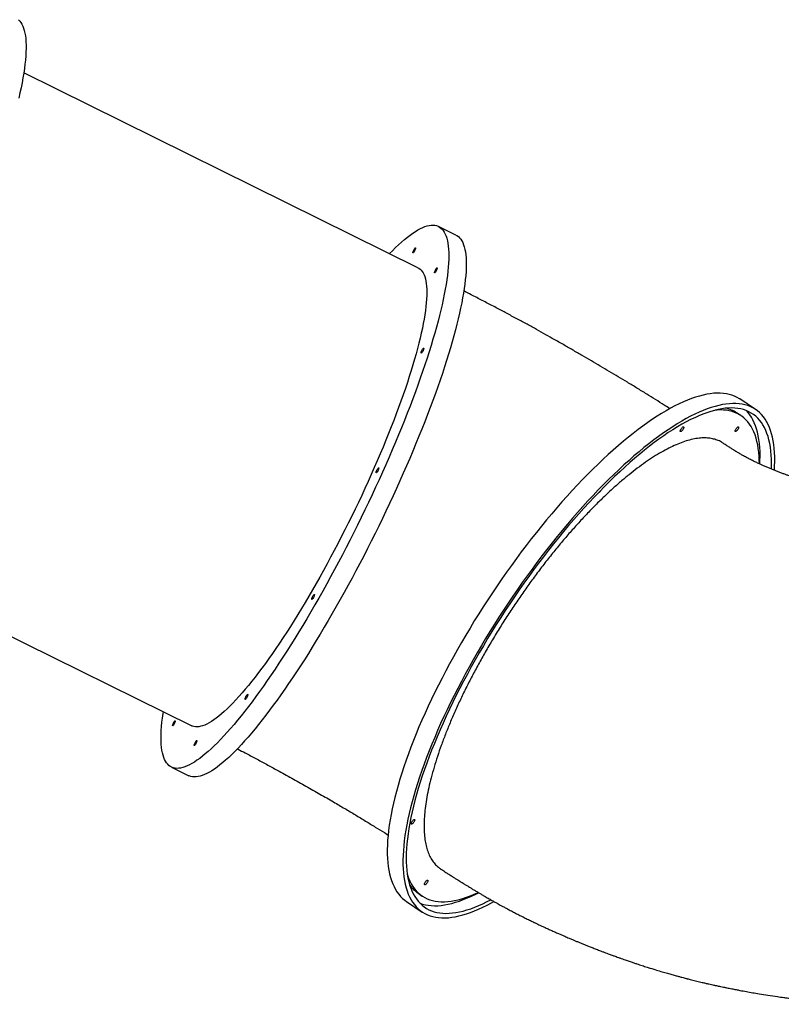
# Model space of a CAD drawing. Units: millimetres. Extents: x 17088 to 65166, y 11965 to 35038.
# Drawn here: x 59575 to 60725, y 31401 to 32887 of the extents above; entities that cross this region are included whole.
import ezdxf

# ---------------------------------------------------------------- set-up
doc = ezdxf.new("R2010")
doc.units = ezdxf.units.MM
doc.layers.add('TIPTAP', color=6, linetype='Continuous')
doc.layers.add('TIPTAP_DIM', color=9, linetype='Continuous')

# ---------------------------------------------------------------- blocks, each defined once
blk = doc.blocks.new('LM300_side2')
at = {"layer": 'TIPTAP'}
for p, q in [((4038.7, 1511.6), (3443.7, 1805.6)), ((4095.9, 1560.9), (4069.5, 1573.9)), ((4548, 1297.8), (4524.4, 1313.5)), ((4525.9, 1288.4), (4519.6, 1292.6)), ((3385.6, 974.3), (3697.3, 820.4)), ((3666.5, 758), (3692.9, 745)), ((4038.9, 567.5), (4045.2, 563.3)), ((4021.6, 555), (4045.2, 539.3))]:
    blk.add_line(p, q, dxfattribs=at)
at = {"layer": 'TIPTAP', "flags": 128}
for points in [[(3436, 1885.9), (3437.9, 1883.9), (3439.5, 1881.7), (3441, 1879.1), (3442.4, 1876.2), (3443.5, 1873), (3444.5, 1869.5), (3445.4, 1865.7), (3446.1, 1861.7), (3446.6, 1857.3), (3446.9, 1852.6), (3447.1, 1847.6), (3447.1, 1842.4), (3446.9, 1836.9), (3446.6, 1831.1), (3446.1, 1825), (3445.4, 1818.7), (3444.6, 1812.1), (3443.6, 1805.2), (3442.5, 1798.1), (3441.1, 1790.8), (3439.6, 1783.2), (3438, 1775.4), (3436.2, 1767.3)], [(3995.8, 1532.8), (4000.1, 1537.2), (4004.8, 1541.9), (4009.5, 1546.3), (4014, 1550.4), (4018.4, 1554.2), (4022.7, 1557.7), (4026.9, 1560.9), (4030.9, 1563.8), (4034.8, 1566.4), (4038.6, 1568.7), (4042.3, 1570.7), (4045.8, 1572.3), (4049.2, 1573.7), (4052.5, 1574.7), (4055.6, 1575.4), (4058.6, 1575.8), (4061.4, 1575.9), (4064.1, 1575.6), (4066.6, 1575.1), (4068.9, 1574.2), (4071.1, 1573), (4073.2, 1571.5), (4075.1, 1569.7), (4076.8, 1567.6), (4078.4, 1565.2), (4079.8, 1562.4), (4081.1, 1559.4), (4082.1, 1556), (4083.1, 1552.3), (4083.8, 1548.4), (4084.4, 1544.1), (4084.8, 1539.6), (4085.1, 1534.8), (4085.1, 1529.6), (4085, 1524.2), (4084.8, 1518.6), (4084.4, 1512.6), (4083.8, 1506.4), (4083, 1499.9), (4082.1, 1493.2), (4081, 1486.2), (4079.8, 1479), (4078.3, 1471.5), (4076.8, 1463.8), (4075, 1455.8), (4073.1, 1447.7), (4071.1, 1439.3), (4068.9, 1430.7), (4066.5, 1421.9), (4064, 1412.9), (4061.3, 1403.7), (4058.5, 1394.3), (4055.5, 1384.8), (4052.4, 1375), (4049.1, 1365.2), (4045.7, 1355.1), (4042.2, 1344.9), (4038.5, 1334.6), (4034.7, 1324.2), (4030.8, 1313.6)], [(4095.9, 1560.9), (4097.5, 1560), (4099.6, 1558.5), (4101.5, 1556.7), (4103.2, 1554.6), (4104.8, 1552.1), (4106.2, 1549.4), (4107.4, 1546.3), (4108.5, 1543), (4109.4, 1539.3), (4110.2, 1535.4), (4110.8, 1531.1), (4111.2, 1526.6), (4111.4, 1521.7), (4111.5, 1516.6), (4111.4, 1511.2), (4111.2, 1505.6), (4110.7, 1499.6), (4110.1, 1493.4), (4109.4, 1486.9), (4108.5, 1480.2), (4107.4, 1473.2), (4106.1, 1465.9), (4104.7, 1458.5), (4103.1, 1450.8), (4101.4, 1442.8), (4099.5, 1434.6), (4097.4, 1426.3), (4095.2, 1417.7), (4092.8, 1408.9), (4090.3, 1399.9), (4087.6, 1390.7), (4084.8, 1381.3), (4081.8, 1371.7), (4078.7, 1362), (4075.5, 1352.1), (4072.1, 1342.1), (4068.5, 1331.9), (4064.9, 1321.6), (4061.1, 1311.1), (4057.1, 1300.6)], [(4034.6, 1539.1), (4034.1, 1538), (4033.5, 1536.9), (4032.9, 1535.8), (4032.4, 1534.9), (4031.8, 1534.3), (4031.4, 1533.9), (4031.1, 1533.9), (4031, 1534.3), (4031.1, 1534.9), (4031.3, 1535.8), (4031.7, 1536.9), (4032.3, 1538), (4032.8, 1539.2), (4033.4, 1540.1), (4034, 1540.9), (4034.5, 1541.4), (4034.9, 1541.6), (4035, 1541.4), (4035.1, 1540.9), (4034.9, 1540.1), (4034.6, 1539.1)], [(4038.7, 1511.6), (4039.9, 1511), (4041.8, 1509.6), (4043.6, 1508), (4045.1, 1506), (4046.6, 1503.7), (4047.8, 1501.1), (4048.9, 1498.2), (4049.8, 1494.9), (4050.6, 1491.4), (4051.2, 1487.6), (4051.6, 1483.5), (4051.9, 1479.1), (4052, 1474.4), (4051.9, 1469.5), (4051.7, 1464.2), (4051.2, 1458.7), (4050.7, 1453), (4049.9, 1446.9), (4049, 1440.6), (4047.9, 1434.1), (4046.7, 1427.3), (4045.3, 1420.3), (4043.7, 1413), (4042, 1405.5), (4040.1, 1397.8), (4038.1, 1389.9), (4035.9, 1381.8), (4033.5, 1373.5), (4031, 1364.9), (4028.4, 1356.3), (4025.6, 1347.4), (4022.7, 1338.4), (4019.6, 1329.2), (4016.4, 1319.9), (4013, 1310.4), (4009.5, 1300.8), (4005.9, 1291)], [(4067.2, 1509.2), (4066.7, 1508.1), (4066.2, 1506.9), (4065.6, 1505.9), (4065, 1505), (4064.4, 1504.4), (4064, 1504), (4063.7, 1504), (4063.6, 1504.4), (4063.7, 1505), (4064, 1505.9), (4064.4, 1507), (4064.9, 1508.1), (4065.5, 1509.2), (4066.1, 1510.2), (4066.6, 1511), (4067.1, 1511.5), (4067.5, 1511.6), (4067.7, 1511.5), (4067.7, 1511), (4067.5, 1510.2), (4067.2, 1509.2)], [(4046.8, 1387.7), (4046.4, 1386.6), (4045.8, 1385.4), (4045.2, 1384.4), (4044.6, 1383.5), (4044.1, 1382.8), (4043.7, 1382.5), (4043.4, 1382.5), (4043.3, 1382.9), (4043.4, 1383.5), (4043.6, 1384.4), (4044, 1385.5), (4044.5, 1386.6), (4045.1, 1387.7), (4045.7, 1388.7), (4046.3, 1389.5), (4046.8, 1390), (4047.1, 1390.1), (4047.3, 1390), (4047.3, 1389.5), (4047.2, 1388.7), (4046.8, 1387.7)], [(4030.8, 1313.6), (4026.7, 1302.9), (4022.5, 1292.1), (4018.2, 1281.2), (4013.8, 1270.2), (4009.3, 1259.2), (4004.6, 1248.1), (3999.9, 1236.9), (3995.1, 1225.6), (3990.1, 1214.3), (3985.1, 1203), (3979.9, 1191.6), (3974.7, 1180.2), (3969.4, 1168.8), (3964.1, 1157.4), (3958.6, 1146.1), (3953.1, 1134.7), (3947.5, 1123.3), (3941.9, 1112), (3936.2, 1100.7), (3930.4, 1089.5), (3924.6, 1078.4), (3918.7, 1067.3), (3912.9, 1056.2), (3906.9, 1045.3), (3901, 1034.5), (3895, 1023.7), (3889, 1013.1), (3883, 1002.6), (3877, 992.2), (3870.9, 981.9), (3864.9, 971.8), (3858.9, 961.9), (3852.8, 952.1), (3846.8, 942.4), (3840.8, 933), (3834.8, 923.7), (3828.9, 914.6), (3823, 905.7), (3817.1, 897), (3811.2, 888.5), (3805.4, 880.2), (3799.7, 872.1), (3794, 864.3), (3788.3, 856.7), (3782.7, 849.4), (3777.2, 842.2), (3771.8, 835.4), (3766.4, 828.8), (3761.1, 822.4), (3755.9, 816.3), (3750.8, 810.5), (3745.7, 805), (3740.8, 799.7), (3736, 794.8), (3731.2, 790.1), (3726.6, 785.7), (3722.1, 781.6), (3717.7, 777.8), (3713.4, 774.3), (3709.2, 771.1), (3705.1, 768.2), (3701.2, 765.6), (3697.4, 763.3), (3693.7, 761.3), (3690.2, 759.7), (3686.8, 758.3), (3683.6, 757.3), (3680.4, 756.6), (3677.5, 756.2), (3674.7, 756.1), (3672, 756.3), (3669.5, 756.9), (3667.1, 757.8), (3664.9, 758.9), (3662.8, 760.4), (3661, 762.3), (3659.2, 764.4), (3657.6, 766.8), (3656.2, 769.6), (3655, 772.6), (3653.9, 776), (3653, 779.6), (3652.2, 783.6), (3651.7, 787.8), (3651.2, 792.4), (3651, 797.2), (3650.9, 802.3), (3651, 807.7), (3651.3, 813.4), (3651.7, 819.4), (3652.3, 825.6), (3653, 832), (3653.9, 838.8), (3654.4, 841.6)], [(4524.4, 1313.5), (4524, 1313.7), (4520.4, 1315.8), (4516.6, 1317.7), (4512.6, 1319.2), (4508.5, 1320.4), (4504.2, 1321.3), (4499.7, 1322), (4495, 1322.3), (4490.1, 1322.3), (4485.1, 1322.1), (4479.9, 1321.5), (4474.5, 1320.6), (4469, 1319.5), (4463.4, 1318), (4457.6, 1316.3), (4451.6, 1314.2), (4445.5, 1311.9), (4439.3, 1309.2), (4433, 1306.3), (4426.5, 1303.1), (4419.9, 1299.6), (4413.2, 1295.8), (4406.4, 1291.7), (4399.5, 1287.4), (4392.5, 1282.8), (4385.4, 1277.9), (4378.2, 1272.7), (4370.9, 1267.3), (4363.6, 1261.6), (4356.2, 1255.7), (4348.7, 1249.6), (4341.1, 1243.1), (4333.5, 1236.5), (4325.9, 1229.6), (4318.2, 1222.5), (4310.5, 1215.2), (4302.8, 1207.6), (4295, 1199.8), (4287.2, 1191.9), (4279.4, 1183.7), (4271.6, 1175.3), (4263.8, 1166.8), (4256, 1158.1), (4248.2, 1149.2), (4240.5, 1140.1), (4232.7, 1130.9), (4225, 1121.5), (4217.4, 1112), (4209.7, 1102.3), (4202.2, 1092.5), (4194.6, 1082.6), (4187.2, 1072.6), (4179.8, 1062.4), (4172.5, 1052.2), (4165.2, 1041.9), (4158.1, 1031.5), (4151, 1021), (4144, 1010.4), (4137.1, 999.8), (4130.4, 989.2), (4123.7, 978.5), (4117.2, 967.7), (4110.7, 957), (4104.4, 946.2), (4098.3, 935.4), (4092.2, 924.6), (4086.3, 913.8), (4080.6, 903), (4075, 892.3), (4069.5, 881.6), (4064.2, 870.9), (4059.1, 860.3), (4054.1, 849.7), (4049.3, 839.2), (4044.7, 828.8), (4040.2, 818.5), (4036, 808.2), (4031.9, 798.1), (4028, 788), (4024.3, 778.1), (4020.8, 768.2), (4017.4, 758.6), (4014.3, 749), (4011.4, 739.6), (4008.7, 730.3), (4006.2, 721.2), (4003.8, 712.3), (4001.7, 703.5), (3999.8, 694.9), (3998.2, 686.5), (3996.7, 678.3), (3995.4, 670.3), (3994.4, 662.5), (3993.6, 654.9), (3992.9, 647.5), (3992.6, 640.3), (3992.4, 633.4), (3992.4, 626.7), (3992.7, 620.2), (3993.1, 614), (3993.8, 608), (3994.7, 602.3), (3995.8, 596.9), (3997.2, 591.6), (3998.7, 586.7), (4000.5, 582), (4002.5, 577.6), (4004.6, 573.5), (4007, 569.7), (4009.6, 566.1), (4012.4, 562.8), (4015.4, 559.8), (4018.6, 557.1), (4021.6, 555)], [(4057.1, 1300.6), (4053.1, 1289.9), (4048.9, 1279.1), (4044.6, 1268.2), (4040.2, 1257.2), (4035.6, 1246.2), (4031, 1235), (4026.3, 1223.8), (4021.4, 1212.6), (4016.5, 1201.3), (4011.4, 1190), (4006.3, 1178.6), (4001.1, 1167.2), (3995.8, 1155.8), (3990.4, 1144.4), (3985, 1133), (3979.5, 1121.7), (3973.9, 1110.3), (3968.2, 1099), (3962.5, 1087.7), (3956.8, 1076.5), (3951, 1065.3), (3945.1, 1054.2), (3939.2, 1043.2), (3933.3, 1032.3), (3927.3, 1021.4), (3921.4, 1010.7), (3915.4, 1000.1), (3909.4, 989.6), (3903.3, 979.2), (3897.3, 968.9), (3891.3, 958.8), (3885.2, 948.8), (3879.2, 939), (3873.2, 929.4), (3867.2, 919.9), (3861.2, 910.7), (3855.3, 901.6), (3849.3, 892.7), (3843.4, 884), (3837.6, 875.5), (3831.8, 867.2), (3826, 859.1), (3820.3, 851.3), (3814.7, 843.7), (3809.1, 836.3), (3803.6, 829.2), (3798.1, 822.4), (3792.8, 815.8), (3787.5, 809.4), (3782.3, 803.3), (3777.1, 797.5), (3772.1, 792), (3767.2, 786.7), (3762.3, 781.7), (3757.6, 777.1), (3753, 772.7), (3748.4, 768.6), (3744, 764.7), (3739.7, 761.2), (3735.5, 758), (3731.5, 755.1), (3727.6, 752.5), (3723.8, 750.3), (3720.1, 748.3), (3716.6, 746.6), (3713.2, 745.3), (3709.9, 744.3), (3706.8, 743.6), (3703.8, 743.2), (3701, 743.1), (3698.4, 743.3), (3695.8, 743.9), (3693.5, 744.7), (3692.9, 745)], [(4576.7, 1206.1), (4577, 1212.4), (4577.2, 1219.4), (4577.2, 1226.1), (4576.9, 1232.5), (4576.4, 1238.8), (4575.7, 1244.7), (4574.8, 1250.5), (4573.7, 1255.9), (4572.4, 1261.1), (4570.8, 1266.1), (4569.1, 1270.7), (4567.1, 1275.1), (4564.9, 1279.3), (4562.6, 1283.1), (4560, 1286.7), (4557.2, 1290), (4554.2, 1292.9), (4551, 1295.7), (4547.6, 1298.1), (4544, 1300.2), (4540.2, 1302), (4536.3, 1303.5), (4532.1, 1304.8), (4527.8, 1305.7), (4523.3, 1306.3), (4518.6, 1306.7), (4513.7, 1306.7), (4508.7, 1306.4), (4503.5, 1305.9), (4498.2, 1305), (4492.7, 1303.8), (4487, 1302.4), (4481.2, 1300.6), (4475.2, 1298.6), (4469.2, 1296.2), (4462.9, 1293.6), (4456.6, 1290.6), (4450.1, 1287.4), (4443.5, 1283.9), (4436.8, 1280.1), (4430, 1276.1), (4423.1, 1271.7), (4416.1, 1267.1), (4409, 1262.2), (4401.8, 1257.1), (4394.5, 1251.7), (4387.2, 1246), (4379.8, 1240.1), (4372.3, 1233.9), (4364.7, 1227.5), (4357.2, 1220.8), (4349.5, 1214), (4341.8, 1206.8), (4334.1, 1199.5), (4326.4, 1191.9), (4318.6, 1184.2), (4310.8, 1176.2), (4303, 1168), (4295.2, 1159.7), (4287.4, 1151.1), (4279.6, 1142.4), (4271.8, 1133.5), (4264.1, 1124.4), (4256.4, 1115.2), (4248.6, 1105.8), (4241, 1096.3), (4233.4, 1086.6), (4225.8, 1076.9), (4218.3, 1066.9), (4210.8, 1056.9), (4203.4, 1046.8), (4196.1, 1036.5), (4188.8, 1026.2), (4181.7, 1015.8), (4174.6, 1005.3), (4167.6, 994.8), (4160.7, 984.2), (4154, 973.5), (4147.3, 962.8), (4140.8, 952.1), (4134.3, 941.3), (4128, 930.5), (4121.9, 919.7), (4115.8, 908.9), (4109.9, 898.2), (4104.2, 887.4), (4098.6, 876.6), (4093.1, 865.9), (4087.8, 855.3), (4082.7, 844.6), (4077.7, 834.1), (4072.9, 823.6), (4068.3, 813.2), (4063.9, 802.8), (4059.6, 792.6), (4055.5, 782.4), (4051.6, 772.4), (4047.9, 762.4), (4044.4, 752.6), (4041.1, 742.9), (4037.9, 733.4), (4035, 723.9), (4032.3, 714.7), (4029.8, 705.6), (4027.5, 696.6), (4025.4, 687.9), (4023.5, 679.3), (4021.8, 670.9), (4020.3, 662.7), (4019, 654.7), (4018, 646.8), (4017.2, 639.2), (4016.6, 631.9), (4016.2, 624.7), (4016, 617.8), (4016, 611.1), (4016.3, 604.6), (4016.8, 598.4), (4017.4, 592.4), (4018.3, 586.7), (4019.5, 581.2), (4020.8, 576), (4022.3, 571.1), (4024.1, 566.4), (4026.1, 562), (4028.2, 557.9), (4030.6, 554), (4033.2, 550.4), (4036, 547.2), (4039, 544.2), (4042.2, 541.5), (4045.6, 539.1), (4049.2, 536.9), (4053, 535.1), (4056.9, 533.6), (4061.1, 532.4), (4065.4, 531.4), (4069.9, 530.8), (4074.6, 530.5), (4079.5, 530.4), (4084.5, 530.7), (4089.7, 531.3), (4095, 532.1), (4100.5, 533.3), (4106.2, 534.8), (4112, 536.5), (4117.9, 538.6), (4124, 540.9), (4130.2, 543.6), (4136.6, 546.5), (4143.1, 549.7), (4149.6, 553.2), (4153.2, 555.2)], [(4572.1, 1207.8), (4572.2, 1209.1), (4572.3, 1215.9), (4572.2, 1222.5), (4571.9, 1228.8), (4571.3, 1234.9), (4570.6, 1240.8), (4569.6, 1246.4), (4568.4, 1251.7), (4567, 1256.8), (4565.4, 1261.6), (4563.6, 1266.1), (4561.6, 1270.4), (4559.4, 1274.4), (4556.9, 1278.1), (4554.3, 1281.5), (4551.4, 1284.6), (4548.4, 1287.5), (4545.1, 1290.1), (4541.7, 1292.3), (4538.1, 1294.3), (4534.2, 1296), (4530.2, 1297.4), (4526, 1298.4), (4521.6, 1299.2), (4517.1, 1299.7), (4512.4, 1299.9), (4507.5, 1299.8), (4502.4, 1299.4), (4497.2, 1298.6), (4491.8, 1297.6), (4486.2, 1296.3), (4480.6, 1294.7), (4474.7, 1292.8), (4468.8, 1290.6), (4462.7, 1288.1), (4456.4, 1285.3), (4450.1, 1282.3), (4443.6, 1278.9), (4437, 1275.3), (4430.3, 1271.3), (4423.4, 1267.1), (4416.5, 1262.7), (4409.5, 1257.9), (4402.4, 1252.9), (4395.2, 1247.6), (4388, 1242.1), (4380.7, 1236.3), (4373.3, 1230.3), (4365.8, 1224), (4358.3, 1217.5), (4350.7, 1210.7), (4343.1, 1203.7), (4335.5, 1196.5), (4327.8, 1189.1), (4320.1, 1181.4), (4312.4, 1173.6), (4304.7, 1165.5), (4297, 1157.3), (4289.2, 1148.9), (4281.5, 1140.2), (4273.8, 1131.5), (4266.1, 1122.5), (4258.4, 1113.4), (4250.8, 1104.1), (4243.2, 1094.7), (4235.6, 1085.1), (4228.1, 1075.5), (4220.6, 1065.6), (4213.2, 1055.7), (4205.9, 1045.7), (4198.6, 1035.6), (4191.4, 1025.3), (4184.3, 1015), (4177.3, 1004.6), (4170.4, 994.2), (4163.6, 983.7), (4156.8, 973.1), (4150.2, 962.5), (4143.7, 951.9), (4137.4, 941.2), (4131.1, 930.5), (4125, 919.8), (4119, 909.1), (4113.2, 898.4), (4107.5, 887.8), (4101.9, 877.1), (4096.5, 866.5), (4091.3, 855.9), (4086.2, 845.4), (4081.3, 834.9), (4076.5, 824.5), (4072, 814.2), (4067.6, 803.9), (4063.4, 793.8), (4059.3, 783.7), (4055.5, 773.8), (4051.8, 763.9), (4048.4, 754.2), (4045.1, 744.6), (4042, 735.2), (4039.2, 725.9), (4036.5, 716.7), (4034, 707.7), (4031.8, 698.9), (4029.7, 690.3), (4027.9, 681.8), (4026.3, 673.5), (4024.9, 665.4), (4023.7, 657.5), (4022.7, 649.8), (4021.9, 642.3), (4021.4, 635.1), (4021, 628), (4020.9, 621.2), (4021, 614.6), (4021.3, 608.3), (4021.9, 602.2), (4022.6, 596.3), (4023.6, 590.7), (4024.7, 585.4), (4026.1, 580.3), (4027.7, 575.5), (4029.6, 571), (4031.6, 566.7), (4033.8, 562.7), (4036.3, 559), (4038.9, 555.6), (4041.8, 552.5), (4044.8, 549.6), (4048.1, 547.1), (4051.5, 544.8), (4055.1, 542.8), (4059, 541.1), (4063, 539.8), (4067.2, 538.7), (4071.5, 537.9), (4076.1, 537.4), (4080.8, 537.2), (4085.7, 537.3), (4090.8, 537.8), (4096, 538.5), (4101.4, 539.5), (4106.9, 540.8), (4112.6, 542.4), (4118.5, 544.3), (4124.4, 546.5), (4130.5, 549), (4136.8, 551.8), (4143.1, 554.9), (4148.5, 557.6)], [(4495, 1297), (4490.1, 1296.8), (4487.3, 1296.6)], [(4554.6, 1215.4), (4553.8, 1220.4), (4553.5, 1226.7), (4553, 1232.8), (4552.3, 1238.6), (4551.4, 1244.1), (4550.3, 1249.4), (4548.9, 1254.5), (4547.4, 1259.2), (4545.6, 1263.7), (4543.6, 1268), (4541.4, 1271.9), (4539, 1275.6), (4536.4, 1279), (4533.6, 1282.1), (4530.6, 1284.9), (4527.4, 1287.4), (4524, 1289.6), (4520.4, 1291.6), (4516.6, 1293.2), (4512.7, 1294.6), (4508.5, 1295.6), (4504.2, 1296.4), (4499.7, 1296.8), (4495, 1297)], [(4554.6, 1215.4), (4554.8, 1220.6), (4555, 1227.4), (4554.9, 1234), (4554.5, 1240.3), (4554, 1246.4), (4553.3, 1252.3), (4552.3, 1257.8), (4551.1, 1263.2), (4549.7, 1268.3), (4548.1, 1273.1), (4546.3, 1277.6), (4544.3, 1281.9), (4542, 1285.9), (4539.6, 1289.6), (4537, 1293), (4534.3, 1296)], [(4005.9, 1291), (4002.2, 1281.2), (3998.3, 1271.3), (3994.3, 1261.2), (3990.2, 1251.1), (3986, 1240.9), (3981.7, 1230.6), (3977.3, 1220.3), (3972.8, 1209.9), (3968.1, 1199.5), (3963.4, 1189), (3958.6, 1178.5), (3953.8, 1168), (3948.8, 1157.5), (3943.8, 1147.1), (3938.7, 1136.6), (3933.5, 1126.2), (3928.3, 1115.8), (3923, 1105.4), (3917.7, 1095.1), (3912.3, 1084.9), (3906.9, 1074.7), (3901.5, 1064.6), (3896, 1054.6), (3890.5, 1044.8), (3885, 1035), (3879.4, 1025.3), (3873.9, 1015.8), (3868.3, 1006.4), (3862.8, 997.2), (3857.2, 988.1), (3851.7, 979.1), (3846.1, 970.4), (3840.6, 961.8), (3835.2, 953.4), (3829.7, 945.2), (3824.3, 937.2), (3818.9, 929.4), (3813.6, 921.9), (3808.3, 914.5), (3803.1, 907.4), (3797.9, 900.5), (3792.8, 893.9), (3787.8, 887.5), (3782.8, 881.3), (3777.9, 875.5), (3773.1, 869.9), (3768.4, 864.5), (3763.8, 859.4), (3759.2, 854.6), (3754.8, 850.1), (3750.5, 845.9), (3746.3, 842), (3742.2, 838.4), (3738.2, 835), (3734.3, 832), (3730.5, 829.3), (3726.9, 826.9), (3723.4, 824.8), (3720, 823), (3716.8, 821.5), (3713.7, 820.3), (3710.8, 819.5), (3707.9, 818.9), (3705.3, 818.7), (3702.8, 818.8), (3700.4, 819.2), (3698.2, 819.9), (3697.3, 820.4)], [(4439.2, 1271.5), (4439.6, 1271.3), (4439.8, 1270.8), (4439.7, 1270.1), (4439.4, 1269.2), (4438.9, 1268.1), (4438.3, 1267), (4437.6, 1266), (4436.8, 1265.2), (4436, 1264.6), (4435.4, 1264.2), (4434.9, 1264.2), (4434.6, 1264.6), (4434.5, 1265.2), (4434.7, 1266), (4435.1, 1267), (4435.7, 1268.1), (4436.4, 1269.2), (4437.2, 1270.1), (4437.9, 1270.8), (4438.6, 1271.3), (4439.2, 1271.5)], [(4522, 1271.5), (4522.4, 1271.3), (4522.6, 1270.8), (4522.5, 1270.1), (4522.2, 1269.2), (4521.7, 1268.1), (4521.1, 1267), (4520.4, 1266), (4519.6, 1265.2), (4518.8, 1264.6), (4518.2, 1264.2), (4517.7, 1264.2), (4517.4, 1264.6), (4517.3, 1265.2), (4517.5, 1266), (4517.9, 1267), (4518.5, 1268.1), (4519.2, 1269.2), (4520, 1270.1), (4520.7, 1270.8), (4521.4, 1271.3), (4522, 1271.5)], [(3979, 1207.1), (3978.5, 1206), (3978, 1204.9), (3977.4, 1203.8), (3976.8, 1202.9), (3976.3, 1202.3), (3975.8, 1202), (3975.6, 1202), (3975.4, 1202.3), (3975.5, 1203), (3975.8, 1203.9), (3976.2, 1204.9), (3976.7, 1206.1), (3977.3, 1207.2), (3977.9, 1208.2), (3978.4, 1208.9), (3978.9, 1209.4), (3979.3, 1209.6), (3979.5, 1209.4), (3979.5, 1208.9), (3979.3, 1208.1), (3979, 1207.1)], [(4315.8, 1177.1), (4315.5, 1176.5), (4314.9, 1175.4), (4314.1, 1174.4), (4313.3, 1173.5), (4312.6, 1172.9), (4312, 1172.6), (4311.5, 1172.6)], [(3881.8, 1015.9), (3881.4, 1014.8), (3880.8, 1013.7), (3880.2, 1012.6), (3879.6, 1011.7), (3879.1, 1011.1), (3878.7, 1010.8), (3878.4, 1010.8), (3878.3, 1011.1), (3878.3, 1011.8), (3878.6, 1012.7), (3879, 1013.7), (3879.5, 1014.9), (3880.1, 1016), (3880.7, 1017), (3881.3, 1017.7), (3881.8, 1018.2), (3882.1, 1018.4), (3882.3, 1018.2), (3882.3, 1017.7), (3882.1, 1016.9), (3881.8, 1015.9)], [(3781.4, 865.3), (3780.9, 864.2), (3780.3, 863.1), (3779.7, 862), (3779.1, 861.1), (3778.6, 860.5), (3778.2, 860.1), (3777.9, 860.2), (3777.8, 860.5), (3777.9, 861.1), (3778.1, 862), (3778.5, 863.1), (3779, 864.2), (3779.6, 865.4), (3780.2, 866.3), (3780.8, 867.1), (3781.3, 867.6), (3781.6, 867.8), (3781.8, 867.6), (3781.8, 867.1), (3781.7, 866.3), (3781.4, 865.3)], [(3671.9, 825.5), (3671.4, 824.4), (3670.9, 823.3), (3670.3, 822.2), (3669.7, 821.3), (3669.2, 820.7), (3668.7, 820.4), (3668.5, 820.4), (3668.4, 820.7), (3668.4, 821.4), (3668.7, 822.3), (3669.1, 823.3), (3669.6, 824.5), (3670.2, 825.6), (3670.8, 826.6), (3671.3, 827.3), (3671.8, 827.8), (3672.2, 828), (3672.4, 827.8), (3672.4, 827.3), (3672.2, 826.5), (3671.9, 825.5)], [(3704.5, 795.6), (3704.1, 794.5), (3703.5, 793.4), (3702.9, 792.3), (3702.3, 791.4), (3701.8, 790.8), (3701.3, 790.5), (3701.1, 790.5), (3701, 790.8), (3701, 791.5), (3701.3, 792.4), (3701.7, 793.4), (3702.2, 794.6), (3702.8, 795.7), (3703.4, 796.7), (3704, 797.4), (3704.4, 797.9), (3704.8, 798.1), (3705, 797.9), (3705, 797.4), (3704.8, 796.6), (3704.5, 795.6)], [(4033.2, 679.1), (4033.6, 679), (4033.8, 678.5), (4033.7, 677.8), (4033.5, 676.8), (4033, 675.8), (4032.3, 674.7), (4031.6, 673.7), (4030.8, 672.9), (4030, 672.3), (4029.4, 671.9), (4028.9, 671.9), (4028.6, 672.3), (4028.6, 672.9), (4028.7, 673.7), (4029.1, 674.7), (4029.7, 675.8), (4030.4, 676.8), (4031.2, 677.8), (4031.9, 678.5), (4032.7, 679), (4033.2, 679.1)], [(4022.7, 595.7), (4023, 594.9), (4024.6, 590.2), (4026.5, 585.9), (4028.6, 581.8), (4030.9, 578), (4033.4, 574.4), (4036.1, 571.2), (4039, 568.2), (4042.1, 565.6), (4045.4, 563.2), (4048.9, 561.1), (4052.6, 559.3), (4056.5, 557.8), (4060.5, 556.6), (4064.8, 555.7), (4069.2, 555.1), (4073.8, 554.8), (4078.6, 554.8), (4083.5, 555.1), (4088.6, 555.7), (4093.8, 556.6), (4099.3, 557.8), (4104.8, 559.3), (4110.5, 561.1), (4116.4, 563.2), (4122.4, 565.6), (4128.5, 568.2), (4129.9, 568.4)], [(4053.2, 587.5), (4053.6, 587.4), (4053.8, 586.9), (4053.7, 586.2), (4053.5, 585.2), (4053, 584.2), (4052.3, 583.1), (4051.6, 582.1), (4050.8, 581.2), (4050, 580.6), (4049.4, 580.3), (4048.9, 580.3), (4048.6, 580.6), (4048.6, 581.2), (4048.7, 582.1), (4049.1, 583.1), (4049.7, 584.2), (4050.4, 585.2), (4051.2, 586.2), (4052, 586.9), (4052.7, 587.4), (4053.2, 587.5)], [(4041.6, 552.6), (4041.6, 552.6), (4045.7, 551.2), (4049.9, 550.2), (4054.2, 549.4), (4058.8, 548.9), (4063.5, 548.7), (4068.4, 548.8), (4073.5, 549.2), (4078.7, 550), (4084.1, 551), (4089.6, 552.3), (4095.3, 553.9), (4101.1, 555.8), (4107.1, 558), (4113.2, 560.5), (4119.5, 563.3), (4125.8, 566.3), (4129.9, 568.4)]]:
    blk.add_lwpolyline(points, dxfattribs=at)
at = {"layer": 'TIPTAP'}
for centre, radius, start, end in [((4492.3, 1251.1), 49.7, 56.7239, 76.9444), ((4072.5, 839.1), 9.78, 329.2754, 341.0594), ((4066.6, 608.8), 49.7, 215.9929, 236.1898)]:
    blk.add_arc(centre, radius, start, end, dxfattribs=at)
for points, knots in [([(4418.8, 1298.9), (4416, 1300.6), (4408.8, 1305.2), (4397.3, 1312.5), (4383.5, 1321.1), (4369.4, 1329.8), (4355, 1338.6), (4341.1, 1347), (4327.4, 1355.1), (4313.8, 1363.1), (4300.2, 1371.1), (4286.3, 1379.2), (4271.9, 1387.6), (4256.8, 1396.2), (4242.2, 1404.5), (4227.9, 1412.5), (4214.1, 1420.3), (4199.3, 1428.4), (4184, 1436.6), (4168.3, 1445), (4152.3, 1453.5), (4135.7, 1462.1), (4120.9, 1469.8), (4111.6, 1474.6), (4107.8, 1476.5)], [0, 0, 0, 0, 0.028152, 0.073195, 0.116745, 0.166204, 0.213446, 0.258925, 0.303152, 0.346693, 0.39017, 0.435079, 0.481231, 0.529164, 0.579477, 0.621111, 0.664985, 0.711488, 0.761041, 0.809115, 0.859943, 0.91234, 0.964902, 1, 1, 1, 1]), ([(4498.3, 1247.3), (4497.8, 1247.6), (4495.3, 1249.4), (4490.3, 1251.6), (4483.2, 1253.7), (4475.6, 1254.8), (4467.3, 1254.8), (4458.3, 1253.8), (4448.7, 1251.7), (4438.7, 1248.6), (4428.3, 1244.5), (4417.5, 1239.4), (4406.2, 1233.4), (4394.4, 1226.3), (4382.2, 1218.1), (4369.8, 1209.1), (4357.2, 1199.3), (4344.5, 1188.8), (4331.6, 1177.3), (4318.3, 1164.9), (4304.8, 1151.6), (4291.4, 1137.7), (4278.1, 1123.3), (4264.9, 1108.5), (4251.7, 1092.9), (4238.5, 1076.6), (4225.2, 1059.7), (4212.4, 1042.5), (4199.8, 1025.1), (4187.7, 1007.6), (4175.7, 989.6), (4163.9, 971.3), (4152.5, 952.6), (4141.6, 934.1), (4131.2, 915.6), (4121.4, 897.4), (4112, 879.2), (4103.1, 860.8), (4094.7, 842.6), (4087, 824.7), (4080, 807.4), (4073.7, 790.5), (4068, 774), (4062.9, 757.7), (4058.5, 741.9), (4054.8, 726.8), (4052, 712.4), (4049.8, 698.9), (4048.4, 685.9), (4047.7, 673.6), (4047.8, 662), (4048.7, 651.3), (4050.3, 641.6), (4052.6, 632.8), (4055.6, 624.9), (4059.4, 617.9), (4064, 611.8), (4068.5, 607.4), (4071.7, 605.2), (4072.8, 604.4)], [0, 0, 0, 0, 0.004834, 0.022984, 0.040621, 0.058272, 0.075909, 0.094059, 0.112223, 0.130372, 0.148009, 0.16566, 0.183297, 0.201447, 0.219611, 0.237761, 0.255398, 0.273049, 0.290686, 0.308835, 0.326999, 0.345149, 0.362786, 0.380437, 0.398074, 0.416224, 0.434388, 0.452537, 0.470175, 0.487825, 0.505462, 0.523612, 0.541776, 0.559926, 0.577563, 0.595214, 0.612851, 0.631, 0.649165, 0.667314, 0.684951, 0.702602, 0.720239, 0.738389, 0.756553, 0.774703, 0.79234, 0.809991, 0.827628, 0.845777, 0.863941, 0.882091, 0.899728, 0.917379, 0.935016, 0.953166, 0.97133, 0.989479, 1, 1, 1, 1]), ([(4748.2, 1171), (4747.1, 1171), (4744.1, 1171), (4739.8, 1171), (4735.4, 1171.1), (4731.9, 1171.2), (4728.6, 1171.3), (4725.8, 1171.4), (4723.4, 1171.4), (4721.8, 1171.5), (4720.5, 1171.6), (4719.2, 1171.6), (4717.7, 1171.7), (4716, 1171.8), (4713.9, 1172), (4711.8, 1172.2), (4709.7, 1172.3), (4707.9, 1172.5), (4706.2, 1172.7), (4704.2, 1173), (4701.7, 1173.3), (4698.2, 1173.7), (4693.6, 1174.4), (4688.2, 1175.2), (4682.9, 1176.1), (4677.6, 1176.9), (4672, 1177.9), (4666.1, 1178.9), (4660.5, 1180), (4655.8, 1181), (4651.9, 1181.8), (4648.4, 1182.6), (4644.8, 1183.4), (4641.2, 1184.3), (4637.7, 1185.2), (4634.8, 1185.9), (4632.1, 1186.7), (4629.7, 1187.3), (4627.3, 1188), (4624.6, 1188.8), (4621.7, 1189.7), (4618.4, 1190.7), (4614.9, 1191.9), (4610.7, 1193.3), (4606.2, 1194.8), (4601.3, 1196.5), (4596.6, 1198.2), (4592, 1199.9), (4587.4, 1201.7), (4582.5, 1203.6), (4577.6, 1205.6), (4572.7, 1207.6), (4567.8, 1209.6), (4562.8, 1211.7), (4558.2, 1213.7), (4554.3, 1215.4), (4551.2, 1216.8), (4548.3, 1218.1), (4545.3, 1219.6), (4542.2, 1221.2), (4539.3, 1222.6), (4536.8, 1224), (4534.2, 1225.4), (4531.4, 1226.9), (4528.5, 1228.6), (4525.8, 1230.1), (4523.5, 1231.5), (4521, 1233), (4518.4, 1234.5), (4515.4, 1236.4), (4511.7, 1238.7), (4507.3, 1241.5), (4502.8, 1244.4), (4499.7, 1246.4), (4498.3, 1247.3)], [0, 0, 0, 0, 0.0125156, 0.031155, 0.046732, 0.0597117, 0.0704631, 0.0828466, 0.0916739, 0.0974516, 0.1025333, 0.107985, 0.1141421, 0.122072, 0.1316641, 0.142213, 0.1527862, 0.1610602, 0.1680116, 0.1762229, 0.1859289, 0.1970967, 0.2172383, 0.237183, 0.2563681, 0.273995, 0.2947814, 0.3191809, 0.3405289, 0.358486, 0.3736644, 0.3861586, 0.4000492, 0.417627, 0.4302848, 0.443124, 0.4539767, 0.4634096, 0.4725684, 0.4836509, 0.4960984, 0.5070906, 0.5235753, 0.538844, 0.5560312, 0.5762584, 0.5951924, 0.611166, 0.628864, 0.6486752, 0.6669986, 0.6855594, 0.7044548, 0.7240887, 0.7441769, 0.7607855, 0.7730556, 0.7851365, 0.8002685, 0.8153109, 0.8282583, 0.8397263, 0.8505279, 0.8627271, 0.8766611, 0.8867161, 0.8968128, 0.9069496, 0.9173525, 0.929839, 0.944729, 0.9625468, 0.9837009, 1, 1, 1, 1]), ([(3766.1, 785.6), (3766.4, 785.4), (3770.4, 783.4), (3779.7, 778.5), (3794, 770.9), (3810.2, 762.2), (3828.2, 752.4), (3848.1, 741.4), (3869.5, 729.4), (3890.6, 717.4), (3910.1, 706.1), (3927.9, 695.6), (3944, 686), (3959.4, 676.7), (3974, 667.7), (3985.4, 660.7), (3991.8, 656.7), (3993.7, 655.5)], [0, 0, 0, 0, 0.00501, 0.050389, 0.120179, 0.189571, 0.259494, 0.353434, 0.446857, 0.538953, 0.629041, 0.703465, 0.775573, 0.844939, 0.911198, 0.974037, 1, 1, 1, 1]), ([(4072.8, 604.4), (4073.9, 603.7), (4077.1, 601.6), (4082.2, 598.2), (4087.9, 594.6), (4092.7, 591.5), (4096.8, 588.9), (4100.1, 586.8), (4102.7, 585.2), (4104.4, 584.1), (4105.7, 583.3), (4106.8, 582.6), (4108.1, 581.9), (4109.7, 580.9), (4112.1, 579.4), (4115.4, 577.4), (4119.5, 574.8), (4123.9, 572.2), (4128.3, 569.6), (4132.4, 567.1), (4136.3, 564.9), (4140.8, 562.2), (4145.8, 559.3), (4151.2, 556.3), (4155.8, 553.7), (4159.6, 551.6), (4163.2, 549.6), (4167.1, 547.5), (4171.6, 545.1), (4176.9, 542.3), (4182.8, 539.2), (4189.2, 535.9), (4195.7, 532.6), (4202.1, 529.4), (4208.1, 526.5), (4213.3, 523.9), (4217.6, 521.9), (4221.6, 520), (4225.9, 518), (4231, 515.6), (4236.5, 513.1), (4242.1, 510.6), (4247.7, 508.1), (4253.8, 505.4), (4260.1, 502.7), (4266.3, 500), (4271.5, 497.8), (4276, 495.9), (4280.4, 494.1), (4285, 492.2), (4289.8, 490.3), (4294.8, 488.2), (4300.1, 486.1), (4306.2, 483.7), (4312.1, 481.5), (4317.4, 479.4), (4321.7, 477.8), (4325.4, 476.4), (4328.5, 475.3), (4330.9, 474.4), (4332.9, 473.6), (4335.1, 472.9), (4337.9, 471.8), (4341.4, 470.6), (4345.3, 469.2), (4349.2, 467.8), (4353.8, 466.2), (4358.9, 464.5), (4364.2, 462.7), (4368.8, 461.1), (4372.9, 459.8), (4376.9, 458.5), (4380.8, 457.2), (4385.1, 455.9), (4390.3, 454.2), (4397, 452.1), (4404.9, 449.8), (4412.9, 447.4), (4420.2, 445.4), (4426.5, 443.6), (4432, 442.1), (4436.6, 440.9), (4440.3, 439.9), (4443, 439.2), (4445.5, 438.5), (4448.2, 437.8), (4451.7, 437), (4455.6, 436), (4459.6, 435), (4463.5, 434.1), (4467.8, 433), (4472.5, 431.9), (4477.3, 430.8), (4481.5, 429.9), (4484.8, 429.2), (4487.3, 428.6), (4489.5, 428.1), (4492.2, 427.5), (4495.8, 426.8), (4500, 425.9), (4505.6, 424.7), (4511.9, 423.5), (4518.5, 422.2), (4525.9, 420.8), (4534.3, 419.2), (4544, 417.5), (4554.8, 415.7), (4567.3, 413.7), (4578, 412.1), (4585.9, 411), (4590.8, 410.3), (4595.5, 409.7), (4599.6, 409.1), (4602.8, 408.7), (4605.2, 408.4), (4607.2, 408.2), (4609.4, 407.9), (4612.2, 407.6), (4615.7, 407.2), (4624.6, 406.2), (4634.1, 405.2), (4643.6, 404.3), (4647.5, 404), (4651, 403.7), (4654.7, 403.4), (4659.2, 403.1), (4664.4, 402.7), (4670, 402.3), (4675.5, 402), (4680.2, 401.7), (4684, 401.5), (4686.8, 401.4), (4689.2, 401.3), (4691, 401.2), (4692.5, 401.1), (4694, 401.1), (4695.9, 401), (4698.5, 400.9), (4701.9, 400.8), (4706, 400.6), (4711, 400.5), (4716.7, 400.3), (4723.2, 400.2), (4730.6, 400.1), (4737.2, 400), (4741.4, 400), (4742.9, 400)], [0, 0, 0, 0, 0.005392, 0.016345, 0.025845, 0.033962, 0.040749, 0.04625, 0.050499, 0.053316, 0.055115, 0.056669, 0.058778, 0.061439, 0.064645, 0.070587, 0.077749, 0.085185, 0.092242, 0.098933, 0.105271, 0.111264, 0.120948, 0.129553, 0.136913, 0.143051, 0.147925, 0.154105, 0.161505, 0.169209, 0.179278, 0.189427, 0.19954, 0.209546, 0.219402, 0.227662, 0.233858, 0.239308, 0.246034, 0.254049, 0.262788, 0.271461, 0.280065, 0.288605, 0.299359, 0.309001, 0.316952, 0.323328, 0.329795, 0.336839, 0.344548, 0.35154, 0.359633, 0.368836, 0.37916, 0.386218, 0.392856, 0.398503, 0.403151, 0.406798, 0.4093, 0.412364, 0.416546, 0.42185, 0.428023, 0.433951, 0.439501, 0.448689, 0.456591, 0.463311, 0.469128, 0.474966, 0.480825, 0.486729, 0.494066, 0.503557, 0.51668, 0.528523, 0.53908, 0.548347, 0.556316, 0.562984, 0.568348, 0.572443, 0.575124, 0.579073, 0.584289, 0.590171, 0.595953, 0.601632, 0.607209, 0.614708, 0.621909, 0.628034, 0.632933, 0.63613, 0.638895, 0.642752, 0.647821, 0.654097, 0.661224, 0.671754, 0.681293, 0.68985, 0.703878, 0.717447, 0.731738, 0.750501, 0.770945, 0.777744, 0.784718, 0.791769, 0.797807, 0.802543, 0.805501, 0.807913, 0.811061, 0.815064, 0.819921, 0.825603, 0.852998, 0.860315, 0.865759, 0.869763, 0.874841, 0.881331, 0.888989, 0.896843, 0.904625, 0.912339, 0.916692, 0.920757, 0.9241, 0.926706, 0.92857, 0.930287, 0.932996, 0.936735, 0.941518, 0.947368, 0.954311, 0.962382, 0.971624, 0.982087, 0.993834, 1, 1, 1, 1])]:
    blk.add_open_spline(points, degree=3, knots=knots, dxfattribs=at)

msp = doc.modelspace()

# ---------------------------------------------------------------- block references
at = {"layer": 'TIPTAP_DIM'}
msp.add_blockref('LM300_side2', (56137.8, 31000.8), dxfattribs=at)

doc.saveas('drawing.dxf')
